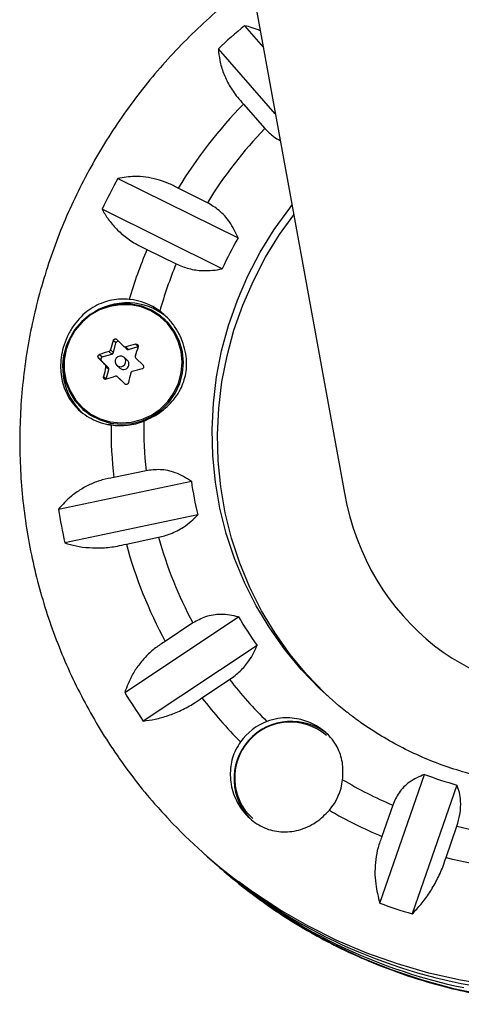
# Model space of a CAD drawing. Extents: x 1749 to 2269, y 2211 to 2668.
# Drawn here: x 1984 to 1987, y 2383 to 2390 of the extents above; entities that cross this region are included whole.
import ezdxf

# ---------------------------------------------------------------- set-up
doc = ezdxf.new("R2010")
doc.units = 0
doc.header["$LTSCALE"] = 0.125
doc.header["$MEASUREMENT"] = 0
doc.layers.add('CONTOUR', color=7, linetype='CONTINUOUS')

msp = doc.modelspace()

# ---------------------------------------------------------------- linework, layer by layer
at = {"layer": 'CONTOUR'}
for p, q in [((1985.07554, 2391.67128), (1985.97377, 2386.73885)), ((1985.2546, 2390.10307), (1985.38917, 2389.94907)), ((1985.47654, 2389.46929), (1985.06729, 2389.93761)), ((1985.24801, 2389.53987), (1985.40185, 2389.36382)), ((1984.34423, 2389.00482), (1985.20856, 2388.5762)), ((1984.98781, 2388.82969), (1984.77811, 2388.93368)), ((1985.09519, 2388.35379), (1984.23087, 2388.78241)), ((1984.55365, 2388.4933), (1984.76335, 2388.38931)), ((1984.68976, 2387.98231), (1984.67483, 2387.9956)), ((1984.33069, 2387.82013), (1984.31075, 2387.83787)), ((1984.30111, 2387.73959), (1984.27977, 2387.75859)), ((1984.29071, 2387.76974), (1984.31206, 2387.75074)), ((1984.31206, 2387.75074), (1984.33069, 2387.82013)), ((1984.38601, 2387.79649), (1984.40737, 2387.77749)), ((1984.40036, 2387.79329), (1984.42171, 2387.77429)), ((1984.42171, 2387.77429), (1984.48968, 2387.79385)), ((1984.48988, 2387.79479), (1984.47068, 2387.81187)), ((1984.22522, 2387.69374), (1984.20527, 2387.71149)), ((1984.21226, 2387.7375), (1984.2322, 2387.71976)), ((1984.2755, 2387.64419), (1984.22522, 2387.69374)), ((1984.2322, 2387.71976), (1984.30111, 2387.73959)), ((1984.41112, 2387.69692), (1984.38867, 2387.71689)), ((1984.47346, 2387.71028), (1984.52514, 2387.65947)), ((1984.25415, 2387.66318), (1984.2755, 2387.64419)), ((1984.27945, 2387.62932), (1984.2581, 2387.64831)), ((1984.26082, 2387.55993), (1984.27945, 2387.62932)), ((1984.33674, 2387.65852), (1984.35918, 2387.63855)), ((1984.24088, 2387.57768), (1984.26082, 2387.55993)), ((1984.36293, 2387.55799), (1984.34158, 2387.57699)), ((1984.34214, 2387.57646), (1984.39383, 2387.52565)), ((1984.36349, 2387.55746), (1984.34214, 2387.57646)), ((1984.36293, 2387.55799), (1984.36349, 2387.55746)), ((1984.39934, 2387.52213), (1984.36349, 2387.55746)), ((1984.39383, 2387.52565), (1984.39491, 2387.52469)), ((1984.0932, 2387.34189), (1984.10813, 2387.32861)), ((1984.54678, 2386.90095), (1984.31484, 2386.85203)), ((1983.91676, 2386.62369), (1984.8728, 2386.82535)), ((1984.91855, 2386.5831), (1983.96251, 2386.38144)), ((1984.40543, 2386.37237), (1984.63737, 2386.42129)), ((1984.39319, 2385.30481), (1985.2121, 2385.84927)), ((1984.88398, 2385.80479), (1984.68531, 2385.6727)), ((1985.34543, 2385.64383), (1984.52652, 2385.09937)), ((1984.94931, 2385.26593), (1985.14799, 2385.39803)), ((1986.22866, 2383.78821), (1986.5506, 2384.71549)), ((1986.78365, 2384.6387), (1986.46171, 2383.71142)), ((1986.32155, 2384.49403), (1986.24345, 2384.26906)), ((1986.7049, 2384.11701), (1986.783, 2384.34198)), ((1984.96031, 2384.14842), (1984.99249, 2384.11979)), ((1985.0313, 2384.08525), (1985.06349, 2384.05662))]:
    msp.add_line(p, q, dxfattribs=at)
at = {"layer": 'CONTOUR', "flags": 128}
for points in [[(1985.99338, 2385.1604), (1985.9341, 2385.2082), (1985.79447, 2385.33342), (1985.66455, 2385.46873), (1985.54505, 2385.61341), (1985.43658, 2385.76668), (1985.33975, 2385.92773), (1985.25505, 2386.09569), (1985.18295, 2386.26967), (1985.12383, 2386.44875), (1985.078, 2386.63196), (1985.04571, 2386.81833), (1985.02713, 2387.00687), (1985.02236, 2387.19656), (1985.03142, 2387.3864), (1985.05427, 2387.57538), (1985.09079, 2387.76248), (1985.14077, 2387.94671), (1985.20396, 2388.12708), (1985.28002, 2388.30264), (1985.36853, 2388.47244), (1985.46903, 2388.63558), (1985.58099, 2388.79119), (1985.59643, 2388.81092)], [(1985.88999, 2385.24575), (1985.83328, 2385.29889), (1985.70337, 2385.4342), (1985.58386, 2385.57888), (1985.4754, 2385.73215), (1985.37856, 2385.89319), (1985.29387, 2386.06116), (1985.22177, 2386.23514), (1985.16264, 2386.41421), (1985.11681, 2386.59743), (1985.08452, 2386.7838), (1985.06594, 2386.97233), (1985.06117, 2387.16203), (1985.07024, 2387.35187), (1985.09309, 2387.54085), (1985.1296, 2387.72795), (1985.17959, 2387.91217), (1985.24277, 2388.09255), (1985.31883, 2388.2681), (1985.40734, 2388.4379), (1985.50785, 2388.60104), (1985.6089, 2388.74249)], [(1983.96684, 2387.77279), (1983.95338, 2387.69601), (1983.95375, 2387.61835), (1983.96796, 2387.54232), (1983.99554, 2387.47035), (1984.03561, 2387.40475), (1984.08687, 2387.34764), (1984.14768, 2387.30085), (1984.21609, 2387.26589), (1984.2899, 2387.24387), (1984.36673, 2387.23551), (1984.44412, 2387.24108), (1984.51958, 2387.26038), (1984.59067, 2387.29282), (1984.65513, 2387.33734), (1984.71087, 2387.3925), (1984.75611, 2387.45655), (1984.78939, 2387.52742), (1984.80964, 2387.60283), (1984.81621, 2387.68036), (1984.80888, 2387.75751), (1984.78791, 2387.83182), (1984.75395, 2387.90088), (1984.7081, 2387.96248), (1984.65183, 2388.01464), (1984.58696, 2388.05568), (1984.51556, 2388.08428), (1984.43994, 2388.09954), (1984.36252, 2388.10094), (1984.28579, 2388.08845), (1984.21222, 2388.06248), (1984.14416, 2388.02385), (1984.08382, 2387.9738), (1984.03313, 2387.91395), (1983.99371, 2387.84622), (1983.96684, 2387.77279)], [(1983.97171, 2387.77289), (1983.95847, 2387.69738), (1983.95884, 2387.62101), (1983.97281, 2387.54624), (1983.99993, 2387.47546), (1984.03933, 2387.41095), (1984.08975, 2387.35479), (1984.14955, 2387.30878), (1984.21683, 2387.27439), (1984.28941, 2387.25274), (1984.36497, 2387.24452), (1984.44107, 2387.24999), (1984.51528, 2387.26898), (1984.5852, 2387.30087), (1984.64859, 2387.34465), (1984.70341, 2387.39891), (1984.74789, 2387.46189), (1984.78062, 2387.53158), (1984.80053, 2387.60574), (1984.80699, 2387.68199), (1984.79979, 2387.75786), (1984.77916, 2387.83093), (1984.74577, 2387.89885), (1984.70068, 2387.95943), (1984.64534, 2388.01072), (1984.58155, 2388.05109), (1984.51134, 2388.07922), (1984.43696, 2388.09422), (1984.36083, 2388.0956), (1984.28537, 2388.08332), (1984.21301, 2388.05777), (1984.14609, 2388.01978), (1984.08675, 2387.97057), (1984.0369, 2387.91171), (1983.99813, 2387.8451), (1983.97171, 2387.77289)], [(1984.39996, 2387.67842), (1984.40098, 2387.69349), (1984.39618, 2387.70769), (1984.38628, 2387.71885), (1984.37279, 2387.72526), (1984.35777, 2387.72596), (1984.3435, 2387.72083), (1984.33215, 2387.71066), (1984.32546, 2387.69699), (1984.32444, 2387.68191), (1984.32924, 2387.66772), (1984.33914, 2387.65656), (1984.35262, 2387.65015), (1984.36765, 2387.64945), (1984.38192, 2387.65458), (1984.39326, 2387.66475), (1984.39996, 2387.67842)], [(1984.27888, 2387.23667), (1984.30483, 2387.23059), (1984.3279, 2387.22659)], [(1987.04098, 2383.19551), (1986.80934, 2383.23373), (1986.58063, 2383.28557), (1986.35564, 2383.35085), (1986.13516, 2383.42934), (1985.91993, 2383.52077), (1985.7107, 2383.62483), (1985.5082, 2383.74115), (1985.31312, 2383.86934), (1985.21357, 2383.9415)], [(1985.30956, 2383.8551), (1985.48046, 2383.73352), (1985.67809, 2383.60924), (1985.88291, 2383.49696), (1986.09422, 2383.39707), (1986.31128, 2383.30992), (1986.53335, 2383.23581), (1986.75966, 2383.17499), (1986.98944, 2383.12767)]]:
    msp.add_lwpolyline(points, dxfattribs=at)
at = {"layer": 'CONTOUR'}
for centre, radius, start, end in [((1987.68719, 2387.1606), 3.81781, 129.581123, 133.332457), ((1987.65486, 2387.18894), 3.36449, 135.673491, 148.763318), ((1987.64713, 2387.19582), 3.12114, 136.00317, 148.433639), ((1987.67579, 2387.16664), 3.80503, 151.112336, 154.872066), ((1987.647, 2387.19324), 2.80332, 150.44022, 155.544182), ((1987.62749, 2387.20257), 3.33383, 157.222025, 163.778848), ((1987.62076, 2387.20883), 3.09166, 157.55301, 164.224479), ((1984.41146, 2387.64961), 0.45921, 83.032657, 120.652854), ((1984.38194, 2387.69211), 0.44398, 53.575789, 84.255864), ((1984.41301, 2387.6659), 0.44285, 48.380635, 82.976531), ((1984.39773, 2387.64462), 0.4511, 155.69285, 227.951691), ((1988.14941, 2386.67193), 4.01183, 163.104601, 164.118899), ((1984.34592, 2387.81611), 0.01575, 70.969857, 165.226387), ((2029.92561, 2433.92334), 64.81932, 225.3056477, 225.3663887), ((1985.49696, 2383.74237), 4.19661, 106.860456, 107.826009), ((1985.60155, 2383.38919), 4.56497, 104.3431, 105.255977), ((1984.41743, 2387.78888), 0.0152, 228.543112, 286.344751), ((1988.3282, 2386.62735), 4.01183, 163.104601, 164.118899), ((2029.7943, 2433.78952), 64.81932, 225.3056477, 225.3663887), ((1984.2364, 2387.70469), 0.01565, 105.554637, 224.38481), ((1984.29669, 2387.75488), 0.01592, 286.151652, 344.932592), ((1984.38566, 2387.66857), 0.0381, 344.599542, 48.088612), ((1988.43152, 2386.59323), 4.30471, 165.812303, 166.780048), ((1984.26473, 2387.63336), 0.01527, 344.650836, 45.150771), ((1984.38465, 2387.66803), 0.03895, 229.176062, 345.762851), ((1985.64903, 2383.21077), 4.56497, 104.3431, 105.255977), ((1985.54443, 2383.56396), 4.19661, 106.860456, 107.826009), ((1988.61031, 2386.54864), 4.30471, 165.812303, 166.780048), ((1984.36089, 2387.68155), 0.45652, 261.679934, 291.789924), ((1987.55234, 2387.2181), 3.02224, 179.250353, 186.023644), ((1987.55123, 2387.21285), 3.25645, 179.701169, 186.361512), ((1987.54614, 2387.20479), 2.70014, 188.078239, 193.311454), ((1987.53886, 2387.18231), 3.66492, 188.767365, 192.622328), ((1987.49254, 2387.20585), 2.961, 195.36482, 208.240313), ((1987.48827, 2387.19976), 3.19194, 195.023416, 208.581717), ((1987.4969, 2387.1862), 2.64721, 210.333452, 215.636209), ((1987.46174, 2387.18787), 2.92523, 217.724356, 225.63636), ((1987.47202, 2387.15708), 3.59306, 211.031729, 214.937932), ((1987.45534, 2387.18059), 3.15374, 217.380473, 225.040662), ((1985.59221, 2384.68441), 0.41255, 49.266831, 227.411979), ((1985.5847, 2384.6911), 0.40005, 49.250021, 227.428789), ((1985.56918, 2384.70498), 0.42035, 111.314097, 144.516974), ((1987.49945, 2387.20306), 2.66239, 249.121239, 254.403815), ((1987.60345, 2387.21639), 4.08286, 258.845262, 322.477545), ((1985.5456, 2384.72651), 0.41857, 319.893627, 353.191583), ((1987.46643, 2387.19651), 2.93499, 239.146194, 247.040642), ((1987.46047, 2387.19039), 3.1647, 239.7409, 247.383385), ((1987.5445, 2387.05287), 3.88766, 223.215911, 233.160658), ((1987.48029, 2387.24404), 2.98466, 256.489491, 269.296729), ((1987.58795, 2387.04034), 3.90718, 228.372954, 258.568916), ((1987.62665, 2387.0056), 3.90693, 227.991244, 258.271346), ((1987.4751, 2387.2409), 3.21744, 256.149885, 269.636335), ((1987.64777, 2386.96119), 3.88781, 228.339575, 233.02826), ((1987.47546, 2387.17998), 3.61367, 249.81686, 253.708193)]:
    msp.add_arc(centre, radius, start, end, dxfattribs=at)
msp.add_ellipse((1987.67362, 2387.17227), major_axis=(0.47182, 1.81651), ratio=0.9172647, start_param=2.0389254, end_param=4.9461607, dxfattribs=at)
for points, knots in [([(1985.30571, 2390.40739), (1985.25407, 2390.36836), (1985.14262, 2390.28409), (1984.98058, 2390.1429), (1984.8183, 2389.98684), (1984.66492, 2389.8219), (1984.52068, 2389.64892), (1984.38609, 2389.46835), (1984.26155, 2389.28076), (1984.14744, 2389.08673), (1984.04412, 2388.88684), (1983.95191, 2388.68173), (1983.87108, 2388.47201), (1983.8019, 2388.25834), (1983.74457, 2388.04138), (1983.69927, 2387.82179), (1983.66613, 2387.60024), (1983.64526, 2387.37743), (1983.63672, 2387.15404), (1983.64053, 2386.93075), (1983.65668, 2386.70825), (1983.68512, 2386.48723), (1983.72576, 2386.26837), (1983.77846, 2386.05234), (1983.84306, 2385.83979), (1983.91937, 2385.63139), (1984.00714, 2385.42777), (1984.10609, 2385.22954), (1984.21595, 2385.03735), (1984.33626, 2384.85166), (1984.4671, 2384.67346), (1984.59146, 2384.52017), (1984.67605, 2384.4301), (1984.71023, 2384.3937)], [0, 0, 0, 0, 0.0282999, 0.061089, 0.0938817, 0.126677, 0.1594742, 0.1922721, 0.2250699, 0.2578666, 0.2906615, 0.3234536, 0.3562421, 0.3890263, 0.4218052, 0.4545783, 0.4873449, 0.5201043, 0.552856, 0.5855995, 0.6183345, 0.6510607, 0.6837779, 0.7164861, 0.7491853, 0.7818758, 0.8145579, 0.847232, 0.8798985, 0.9125583, 0.9452121, 0.9778607, 1, 1, 1, 1]), ([(1985.36778, 2390.06651), (1985.36768, 2390.06657), (1985.33007, 2390.08621), (1985.29228, 2390.09465), (1985.2546, 2390.10307)], [0, 0, 0, 0, 0.00285412, 1, 1, 1, 1]), ([(1985.06729, 2389.93761), (1985.06992, 2389.90923), (1985.07525, 2389.85181), (1985.10151, 2389.76307), (1985.1433, 2389.67399), (1985.1937, 2389.59876), (1985.23311, 2389.55602), (1985.24801, 2389.53987)], [0, 0, 0, 0, 0.2130464, 0.4310807, 0.6444378, 0.8655841, 1, 1, 1, 1]), ([(1985.3119, 2383.85395), (1985.36476, 2383.81505), (1985.4769, 2383.73251), (1985.65707, 2383.61884), (1985.84975, 2383.51062), (1986.04847, 2383.41361), (1986.25239, 2383.32778), (1986.46095, 2383.25349), (1986.6735, 2383.19095), (1986.8894, 2383.14034), (1987.10798, 2383.10183), (1987.32858, 2383.07552), (1987.55053, 2383.06152), (1987.77315, 2383.05985), (1987.99576, 2383.07053), (1988.21767, 2383.09353), (1988.43822, 2383.12878), (1988.65672, 2383.17618), (1988.8725, 2383.23558), (1989.08491, 2383.30681), (1989.29329, 2383.38965), (1989.497, 2383.48385), (1989.69541, 2383.58912), (1989.88792, 2383.70515), (1990.07392, 2383.83158), (1990.25286, 2383.96802), (1990.42417, 2384.11406), (1990.58732, 2384.26925), (1990.74183, 2384.43311), (1990.88719, 2384.60515), (1991.02298, 2384.78482), (1991.14876, 2384.97159), (1991.26416, 2385.16488), (1991.3688, 2385.36408), (1991.46238, 2385.56859), (1991.5446, 2385.77778), (1991.61521, 2385.99101), (1991.67399, 2386.20761), (1991.72076, 2386.42692), (1991.75538, 2386.64826), (1991.77774, 2386.87096), (1991.78778, 2387.09432), (1991.78546, 2387.31765), (1991.77081, 2387.54028), (1991.74386, 2387.76152), (1991.7047, 2387.98068), (1991.65345, 2388.19709), (1991.59028, 2388.41009), (1991.51538, 2388.61903), (1991.42899, 2388.82327), (1991.33138, 2389.02218), (1991.22283, 2389.21514), (1991.10376, 2389.40164), (1990.9742, 2389.58079), (1990.8458, 2389.7409), (1990.75644, 2389.83722), (1990.71715, 2389.87956)], [0, 0, 0, 0, 0.0165666, 0.0351478, 0.0537299, 0.0723135, 0.090899, 0.1094872, 0.1280784, 0.1466731, 0.1652718, 0.1838748, 0.2024823, 0.2210946, 0.2397119, 0.2583342, 0.2769615, 0.2955939, 0.3142311, 0.3328731, 0.3515197, 0.3701705, 0.3888253, 0.4074838, 0.4261456, 0.4448102, 0.4634774, 0.4821466, 0.5008173, 0.5194892, 0.5381615, 0.5568339, 0.5755057, 0.5941765, 0.6128458, 0.6315131, 0.650178, 0.6688399, 0.6874986, 0.7061536, 0.7248046, 0.7434512, 0.7620932, 0.7807304, 0.7993625, 0.8179896, 0.8366115, 0.8552283, 0.8738402, 0.8924472, 0.9110496, 0.9296477, 0.9482419, 0.9668326, 0.9854203, 1, 1, 1, 1]), ([(1985.40185, 2389.36382), (1985.42236, 2389.34207), (1985.45469, 2389.30778), (1985.49618, 2389.28609), (1985.51135, 2389.27816)], [0, 0, 0, 0, 0.634438, 1, 1, 1, 1]), ([(1984.77811, 2388.93368), (1984.75334, 2388.9466), (1984.70313, 2388.9728), (1984.62424, 2388.99892), (1984.5444, 2389.01478), (1984.44844, 2389.02151), (1984.38411, 2389.01121), (1984.34423, 2389.00482)], [0, 0, 0, 0, 0.170769, 0.3461792, 0.5234122, 0.7046135, 1, 1, 1, 1]), ([(1985.20856, 2388.5762), (1985.19058, 2388.61524), (1985.15795, 2388.68605), (1985.07807, 2388.7761), (1985.01676, 2388.8125), (1984.98781, 2388.82969)], [0, 0, 0, 0, 0.3932943, 0.7135351, 1, 1, 1, 1]), ([(1984.23087, 2388.78241), (1984.24461, 2388.75845), (1984.27242, 2388.70997), (1984.33171, 2388.6409), (1984.4052, 2388.57658), (1984.48093, 2388.52716), (1984.5337, 2388.50259), (1984.55365, 2388.4933)], [0, 0, 0, 0, 0.2130464, 0.4310807, 0.6444378, 0.8655841, 1, 1, 1, 1]), ([(1984.76335, 2388.38931), (1984.79342, 2388.37671), (1984.85496, 2388.35092), (1984.94689, 2388.33939), (1985.02775, 2388.34117), (1985.07248, 2388.34954), (1985.09519, 2388.35379)], [0, 0, 0, 0, 0.2765173, 0.5658178, 0.7795368, 1, 1, 1, 1]), ([(1984.42637, 2388.13386), (1984.40614, 2388.13516), (1984.34234, 2388.13927), (1984.23428, 2388.11662), (1984.11328, 2388.04911), (1984.02938, 2387.95777), (1983.97766, 2387.86545), (1983.9502, 2387.79116), (1983.93457, 2387.7154), (1983.92911, 2387.62141), (1983.94757, 2387.50739), (1983.99828, 2387.40782), (1984.06054, 2387.33794), (1984.11905, 2387.29262), (1984.18677, 2387.25759), (1984.24659, 2387.23829), (1984.28385, 2387.23176), (1984.29483, 2387.22983)], [0, 0, 0, 0, 0.042557, 0.1341758, 0.2316266, 0.3401356, 0.3958325, 0.4534636, 0.5041068, 0.5564629, 0.6517549, 0.7538474, 0.809294, 0.8664034, 0.9204888, 0.9765646, 1, 1, 1, 1]), ([(1984.53035, 2387.25764), (1984.5534, 2387.26792), (1984.62019, 2387.29768), (1984.71692, 2387.37174), (1984.79662, 2387.47674), (1984.839, 2387.59908), (1984.84082, 2387.70881), (1984.82133, 2387.79955), (1984.79314, 2387.87211), (1984.75313, 2387.94052), (1984.70395, 2388.00163), (1984.66445, 2388.03391), (1984.64555, 2388.04935)], [0, 0, 0, 0, 0.0755988, 0.2190705, 0.3653551, 0.4881065, 0.6112443, 0.6879448, 0.7668174, 0.8451473, 0.9259325, 1, 1, 1, 1]), ([(1984.31075, 2387.83787), (1984.31141, 2387.83948), (1984.31273, 2387.84269), (1984.31659, 2387.84648), (1984.32131, 2387.84891), (1984.32647, 2387.84971), (1984.33146, 2387.84883), (1984.33477, 2387.84701), (1984.33627, 2387.84561), (1984.33659, 2387.84531)], [0, 0, 0, 0, 0.1617768, 0.3236459, 0.4832849, 0.6408025, 0.7980428, 0.9569156, 1, 1, 1, 1]), ([(1984.27977, 2387.75859), (1984.28137, 2387.75924), (1984.28456, 2387.76055), (1984.28832, 2387.76434), (1984.29008, 2387.76765), (1984.29064, 2387.76951), (1984.29071, 2387.76974)], [0, 0, 0, 0, 0.3188073, 0.6376692, 0.9555284, 1, 1, 1, 1]), ([(1984.38546, 2387.797), (1984.38677, 2387.79595), (1984.3894, 2387.79383), (1984.39448, 2387.79254), (1984.39822, 2387.79274), (1984.40013, 2387.79323), (1984.40036, 2387.79329)], [0, 0, 0, 0, 0.3188073, 0.6376692, 0.9555284, 1, 1, 1, 1]), ([(1984.47068, 2387.81187), (1984.47244, 2387.81215), (1984.47596, 2387.81271), (1984.48121, 2387.81136), (1984.48562, 2387.80853), (1984.48877, 2387.80446), (1984.49032, 2387.79963), (1984.49022, 2387.79578), (1984.48966, 2387.79372), (1984.48954, 2387.79328)], [0, 0, 0, 0, 0.16177675, 0.32364591, 0.48328487, 0.64080248, 0.79804278, 0.95691556, 1, 1, 1, 1]), ([(1984.20527, 2387.71149), (1984.20422, 2387.71277), (1984.2021, 2387.71534), (1984.20081, 2387.72041), (1984.20114, 2387.72564), (1984.20314, 2387.73053), (1984.20651, 2387.73454), (1984.20983, 2387.73665), (1984.21183, 2387.73735), (1984.21226, 2387.7375)], [0, 0, 0, 0, 0.1617768, 0.3236459, 0.4832849, 0.6408025, 0.7980428, 0.9569156, 1, 1, 1, 1]), ([(1984.4695, 2387.72515), (1984.46919, 2387.72345), (1984.46858, 2387.72006), (1984.4699, 2387.71498), (1984.47192, 2387.71184), (1984.47329, 2387.71045), (1984.47346, 2387.71028)], [0, 0, 0, 0, 0.31880728, 0.63766921, 0.95552838, 1, 1, 1, 1]), ([(1984.2581, 2387.64831), (1984.25837, 2387.65004), (1984.25892, 2387.65349), (1984.25759, 2387.65858), (1984.25564, 2387.66167), (1984.25431, 2387.66302), (1984.25415, 2387.66318)], [0, 0, 0, 0, 0.31880728, 0.63766921, 0.95552838, 1, 1, 1, 1]), ([(1984.44784, 2387.61488), (1984.4462, 2387.61425), (1984.44293, 2387.61301), (1984.43917, 2387.60922), (1984.43747, 2387.60586), (1984.43696, 2387.60396), (1984.43689, 2387.60372)], [0, 0, 0, 0, 0.3188073, 0.6376692, 0.9555284, 1, 1, 1, 1]), ([(1984.52514, 2387.65947), (1984.52629, 2387.65811), (1984.52858, 2387.65538), (1984.53004, 2387.65016), (1984.52977, 2387.64488), (1984.52774, 2387.64002), (1984.52422, 2387.63614), (1984.52073, 2387.63419), (1984.51861, 2387.63358), (1984.51816, 2387.63345)], [0, 0, 0, 0, 0.1617768, 0.3236459, 0.4832849, 0.6408025, 0.7980428, 0.9569156, 1, 1, 1, 1]), ([(1984.25974, 2387.55909), (1984.25806, 2387.55873), (1984.25472, 2387.55802), (1984.24964, 2387.55922), (1984.24529, 2387.56198), (1984.24211, 2387.56609), (1984.24041, 2387.57105), (1984.24034, 2387.57506), (1984.24078, 2387.57722), (1984.24088, 2387.57768)], [0, 0, 0, 0, 0.16177675, 0.32364591, 0.48328487, 0.64080248, 0.79804278, 0.95691556, 1, 1, 1, 1]), ([(1984.34214, 2387.57646), (1984.34079, 2387.57755), (1984.3381, 2387.57972), (1984.33302, 2387.58102), (1984.32933, 2387.58077), (1984.32747, 2387.58024), (1984.32724, 2387.58017)], [0, 0, 0, 0, 0.31880728, 0.63766921, 0.95552838, 1, 1, 1, 1]), ([(1984.41967, 2387.53309), (1984.4191, 2387.5314), (1984.41796, 2387.52804), (1984.41426, 2387.5241), (1984.40961, 2387.5216), (1984.4044, 2387.52084), (1984.39927, 2387.52185), (1984.39579, 2387.52383), (1984.39417, 2387.52533), (1984.39383, 2387.52565)], [0, 0, 0, 0, 0.1617768, 0.3236459, 0.4832849, 0.6408025, 0.7980428, 0.9569156, 1, 1, 1, 1]), ([(1984.8728, 2386.82535), (1984.83579, 2386.84774), (1984.76866, 2386.88834), (1984.65164, 2386.91422), (1984.58041, 2386.90521), (1984.54678, 2386.90095)], [0, 0, 0, 0, 0.3932943, 0.7135351, 1, 1, 1, 1]), ([(1984.31484, 2386.85203), (1984.28707, 2386.84681), (1984.23079, 2386.83624), (1984.15093, 2386.80636), (1984.07609, 2386.76679), (1983.99318, 2386.70835), (1983.946, 2386.65609), (1983.91676, 2386.62369)], [0, 0, 0, 0, 0.170769, 0.3461792, 0.5234122, 0.7046135, 1, 1, 1, 1]), ([(1984.63737, 2386.42129), (1984.66631, 2386.42893), (1984.73026, 2386.4458), (1984.80979, 2386.48871), (1984.87372, 2386.53638), (1984.90344, 2386.56736), (1984.91855, 2386.5831)], [0, 0, 0, 0, 0.2523824, 0.5577445, 0.7752757, 1, 1, 1, 1]), ([(1983.96251, 2386.38144), (1983.98912, 2386.37344), (1984.04297, 2386.35724), (1984.13495, 2386.34514), (1984.23479, 2386.34405), (1984.32645, 2386.35396), (1984.38376, 2386.36732), (1984.40543, 2386.37237)], [0, 0, 0, 0, 0.2130464, 0.4310807, 0.6444378, 0.8655841, 1, 1, 1, 1]), ([(1985.2121, 2385.84927), (1985.17018, 2385.85772), (1985.09414, 2385.87305), (1984.9768, 2385.85585), (1984.91375, 2385.82117), (1984.88398, 2385.80479)], [0, 0, 0, 0, 0.3932943, 0.7135351, 1, 1, 1, 1]), ([(1984.68531, 2385.6727), (1984.66131, 2385.65751), (1984.61266, 2385.62673), (1984.54866, 2385.5685), (1984.49261, 2385.50262), (1984.43545, 2385.41535), (1984.40936, 2385.34711), (1984.39319, 2385.30481)], [0, 0, 0, 0, 0.170769, 0.3461792, 0.5234122, 0.7046135, 1, 1, 1, 1]), ([(1985.14799, 2385.39803), (1985.17439, 2385.41763), (1985.2284, 2385.45774), (1985.28463, 2385.52535), (1985.32328, 2385.58822), (1985.33797, 2385.62511), (1985.34543, 2385.64383)], [0, 0, 0, 0, 0.2765173, 0.5658178, 0.7795368, 1, 1, 1, 1]), ([(1989.64192, 2385.66485), (1989.62363, 2385.64174), (1989.56805, 2385.57149), (1989.46832, 2385.45966), (1989.3399, 2385.33293), (1989.20321, 2385.21523), (1989.05906, 2385.10699), (1988.90809, 2385.00875), (1988.75102, 2384.92098), (1988.58859, 2384.84407), (1988.42156, 2384.7784), (1988.25071, 2384.72427), (1988.07685, 2384.68194), (1987.9008, 2384.6516), (1987.72338, 2384.63341), (1987.54542, 2384.62746), (1987.36777, 2384.63376), (1987.19126, 2384.65231), (1987.01672, 2384.68302), (1986.84498, 2384.72574), (1986.67684, 2384.78028), (1986.51313, 2384.84643), (1986.35449, 2384.9237), (1986.20221, 2385.01241), (1986.08104, 2385.09241), (1986.01371, 2385.14634), (1985.9922, 2385.16357)], [0, 0, 0, 0, 0.021306, 0.0647564, 0.108212, 0.1516672, 0.1951239, 0.2385843, 0.2820504, 0.3255244, 0.3690082, 0.4125036, 0.4560124, 0.4995363, 0.5430766, 0.5866345, 0.6302109, 0.6738063, 0.7174209, 0.7610545, 0.8047063, 0.8483754, 0.8920602, 0.9357588, 0.9794689, 1, 1, 1, 1]), ([(1984.52652, 2385.09937), (1984.55508, 2385.10314), (1984.61288, 2385.11078), (1984.705, 2385.13683), (1984.7999, 2385.17517), (1984.8824, 2385.2195), (1984.93096, 2385.25319), (1984.94931, 2385.26593)], [0, 0, 0, 0, 0.21304645, 0.43108073, 0.64443776, 0.8655841, 1, 1, 1, 1]), ([(1985.96122, 2384.67689), (1985.963, 2384.71353), (1985.96679, 2384.79166), (1985.93877, 2384.88371), (1985.89732, 2384.95539), (1985.84072, 2385.02127), (1985.75131, 2385.0829), (1985.62768, 2385.12232), (1985.51271, 2385.12667), (1985.44274, 2385.10481), (1985.41639, 2385.09657)], [0, 0, 0, 0, 0.1313001, 0.2799589, 0.3626178, 0.4479835, 0.6032766, 0.7414252, 0.9026226, 1, 1, 1, 1]), ([(1985.22689, 2384.94897), (1985.21441, 2384.92974), (1985.17979, 2384.87642), (1985.14996, 2384.77147), (1985.1523, 2384.63924), (1985.19039, 2384.52953), (1985.24232, 2384.44992), (1985.30433, 2384.38299), (1985.39668, 2384.324), (1985.51885, 2384.29505), (1985.62474, 2384.30554), (1985.70932, 2384.33622), (1985.78785, 2384.37891), (1985.83554, 2384.42663), (1985.86575, 2384.45686)], [0, 0, 0, 0, 0.0540713, 0.1499138, 0.2518134, 0.3629286, 0.4183543, 0.4756636, 0.5790803, 0.679213, 0.7863153, 0.8423323, 0.9001255, 1, 1, 1, 1]), ([(1986.5506, 2384.71549), (1986.5132, 2384.69941), (1986.44535, 2384.67024), (1986.36418, 2384.58992), (1986.33522, 2384.52478), (1986.32155, 2384.49403)], [0, 0, 0, 0, 0.3932943, 0.7135351, 1, 1, 1, 1]), ([(1986.783, 2384.34198), (1986.79134, 2384.3704), (1986.80977, 2384.43323), (1986.81257, 2384.51648), (1986.80274, 2384.58649), (1986.79008, 2384.62111), (1986.78365, 2384.6387)], [0, 0, 0, 0, 0.2523824, 0.5577445, 0.7752757, 1, 1, 1, 1]), ([(1986.24345, 2384.26906), (1986.23357, 2384.24255), (1986.21354, 2384.18882), (1986.19742, 2384.1028), (1986.19187, 2384.01461), (1986.19778, 2383.90731), (1986.21684, 2383.83378), (1986.22866, 2383.78821)], [0, 0, 0, 0, 0.170769, 0.3461792, 0.5234122, 0.7046135, 1, 1, 1, 1]), ([(1986.46171, 2383.71142), (1986.48317, 2383.73404), (1986.52658, 2383.77982), (1986.58646, 2383.86165), (1986.64039, 2383.9533), (1986.6799, 2384.04), (1986.69804, 2384.09588), (1986.7049, 2384.11701)], [0, 0, 0, 0, 0.2130464, 0.4310807, 0.6444378, 0.8655841, 1, 1, 1, 1])]:
    msp.add_open_spline(points, degree=3, knots=knots, dxfattribs=at)

doc.saveas('drawing.dxf')
